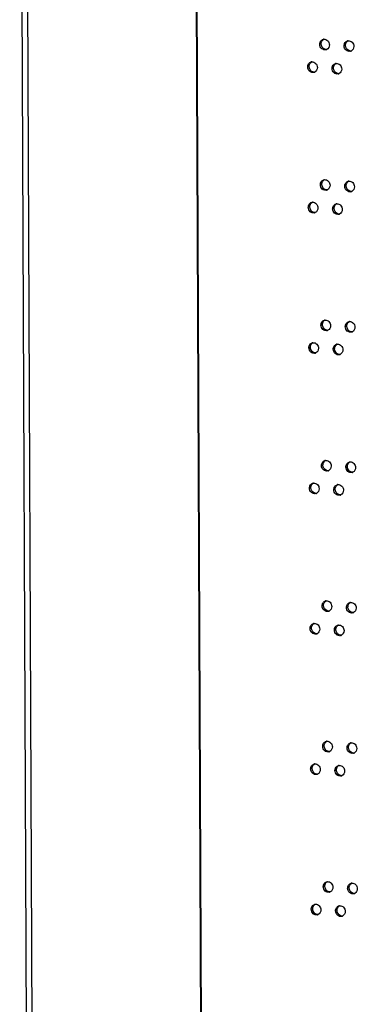
# Model space of a CAD drawing. Units: millimetres. Extents: x 0 to 420, y 0 to 297.
# Drawn here: x 94 to 98, y 260 to 269 of the extents above; entities that cross this region are included whole.
import ezdxf

# ---------------------------------------------------------------- set-up
doc = ezdxf.new("R2010")
doc.units = ezdxf.units.MM
doc.header["$LTSCALE"] = 23.1
doc.layers.get('0').update_dxf_attribs({"linetype": 'CONTINUOUS'})

msp = doc.modelspace()

# ---------------------------------------------------------------- linework, layer by layer
at = {"color": 3, "linetype": 'CONTINUOUS'}
msp.add_line((94.643871, 228.09957), (94.446179, 275.397312), dxfattribs=at)
at = {"color": 9, "linetype": 'CONTINUOUS'}
for p, q in [((94.49625, 275.388084), (94.693942, 228.090341)), ((96.061039, 275.320916), (96.258731, 228.023174)), ((96.067184, 275.320581), (96.264877, 228.022839)), ((97.229719, 269.266382), (97.243167, 269.270016)), ((97.455767, 269.252268), (97.469093, 269.25591)), ((97.117795, 269.056776), (97.131305, 269.060406)), ((97.343584, 269.042593), (97.356971, 269.04623)), ((97.235154, 267.9661), (97.248602, 267.969734)), ((97.461202, 267.951987), (97.474527, 267.955628)), ((97.12323, 267.756495), (97.13674, 267.760125)), ((97.349019, 267.742311), (97.362406, 267.745949)), ((97.240589, 266.665819), (97.254037, 266.669452)), ((97.466637, 266.651705), (97.479962, 266.655347)), ((97.128665, 266.456213), (97.142175, 266.459843)), ((97.354454, 266.442029), (97.367841, 266.445667)), ((97.246024, 265.365537), (97.259472, 265.369171)), ((97.472072, 265.351424), (97.485397, 265.355065)), ((97.1341, 265.155932), (97.14761, 265.159562)), ((97.359889, 265.141748), (97.373276, 265.145386)), ((97.251458, 264.065255), (97.264907, 264.068889)), ((97.477507, 264.051142), (97.490832, 264.054783)), ((97.139535, 263.85565), (97.153045, 263.85928)), ((97.365324, 263.841466), (97.378711, 263.845104)), ((97.256893, 262.764974), (97.270342, 262.768608)), ((97.482942, 262.75086), (97.496267, 262.754502)), ((97.144969, 262.555368), (97.158479, 262.558998)), ((97.370759, 262.541185), (97.384145, 262.544822)), ((97.262328, 261.464692), (97.275777, 261.468326)), ((97.488377, 261.450579), (97.501702, 261.45422)), ((97.150404, 261.255087), (97.163914, 261.258717)), ((97.376193, 261.240903), (97.38958, 261.244541))]:
    msp.add_line(p, q, dxfattribs=at)
at = {"color": 3, "linetype": 'CONTINUOUS'}
for centre, radius, start, end in [((97.271688, 269.273596), 0.039609, 95.7501993, 105.1331022), ((97.497855, 269.259336), 0.039781, 96.0875095, 105.2976865), ((97.277319, 269.253088), 0.039124, 285.153529, 296.1859937), ((97.503455, 269.239175), 0.039294, 285.3187732, 296.2621702), ((97.159705, 269.064064), 0.039523, 95.5398265, 105.0517543), ((97.385613, 269.049733), 0.039695, 95.922631, 105.2150561), ((97.165351, 269.043381), 0.039038, 285.0718979, 296.10613), ((97.391228, 269.029399), 0.039209, 285.2357979, 296.2253667), ((97.277123, 267.973314), 0.039609, 95.7501992, 105.1331022), ((97.50329, 267.959054), 0.039781, 96.0875095, 105.2976865), ((97.282754, 267.952807), 0.039124, 285.153529, 296.1859937), ((97.50889, 267.938893), 0.039294, 285.3187732, 296.2621702), ((97.165139, 267.763782), 0.039523, 95.5398265, 105.0517543), ((97.391048, 267.749452), 0.039695, 95.922631, 105.2150561), ((97.170786, 267.7431), 0.039038, 285.0718979, 296.10613), ((97.396663, 267.729118), 0.039209, 285.2357979, 296.2253667), ((97.282558, 266.673033), 0.039609, 95.7501993, 105.1331022), ((97.508725, 266.658773), 0.039781, 96.0875095, 105.2976865), ((97.288189, 266.652525), 0.039124, 285.153529, 296.1859937), ((97.514325, 266.638612), 0.039294, 285.3187732, 296.2621702), ((97.170574, 266.4635), 0.039523, 95.5398265, 105.0517543), ((97.396483, 266.44917), 0.039695, 95.922631, 105.2150561), ((97.176221, 266.442818), 0.039038, 285.0718979, 296.10613), ((97.402098, 266.428836), 0.039209, 285.2357979, 296.2253667), ((97.287993, 265.372751), 0.039609, 95.7501993, 105.1331022), ((97.51416, 265.358491), 0.039781, 96.0875095, 105.2976865), ((97.293623, 265.352243), 0.039124, 285.153529, 296.1859937), ((97.51976, 265.33833), 0.039294, 285.3187732, 296.2621702), ((97.176009, 265.163219), 0.039523, 95.5398265, 105.0517543), ((97.401917, 265.148889), 0.039695, 95.922631, 105.2150561), ((97.181656, 265.142537), 0.039038, 285.0718979, 296.10613), ((97.407533, 265.128555), 0.039209, 285.2357979, 296.2253667), ((97.293427, 264.07247), 0.039609, 95.7501993, 105.1331022), ((97.519595, 264.058209), 0.039781, 96.0875095, 105.2976865), ((97.299058, 264.051962), 0.039124, 285.153529, 296.1859937), ((97.525194, 264.038049), 0.039294, 285.3187732, 296.2621702), ((97.181444, 263.862937), 0.039523, 95.5398265, 105.0517543), ((97.18709, 263.842255), 0.039038, 285.0718979, 296.10613), ((97.407352, 263.848607), 0.039695, 95.922631, 105.2150561), ((97.412968, 263.828273), 0.039209, 285.2357979, 296.2253667), ((97.298862, 262.772188), 0.039609, 95.7501992, 105.1331022), ((97.52503, 262.757928), 0.039781, 96.0875095, 105.2976865), ((97.304493, 262.75168), 0.039124, 285.153529, 296.1859937), ((97.530629, 262.737767), 0.039294, 285.3187732, 296.2621702), ((97.186879, 262.562656), 0.039523, 95.5398265, 105.0517543), ((97.412787, 262.548325), 0.039695, 95.922631, 105.2150561), ((97.192525, 262.541974), 0.039038, 285.0718979, 296.10613), ((97.418403, 262.527991), 0.039209, 285.2357979, 296.2253667), ((97.304297, 261.471907), 0.039609, 95.7501993, 105.1331022), ((97.530465, 261.457646), 0.039781, 96.0875095, 105.2976865), ((97.309928, 261.451399), 0.039124, 285.153529, 296.1859937), ((97.536064, 261.437485), 0.039294, 285.3187732, 296.2621702), ((97.192314, 261.262374), 0.039523, 95.5398265, 105.0517543), ((97.418222, 261.248044), 0.039695, 95.922631, 105.2150561), ((97.19796, 261.241692), 0.039038, 285.0718979, 296.10613), ((97.423837, 261.22771), 0.039209, 285.2357979, 296.2253667)]:
    msp.add_arc(centre, radius, start, end, dxfattribs=at)
for points, knots in [([(97.229719, 269.266382), (97.229677, 269.276476), (97.235069, 269.296687), (97.25227, 269.309374), (97.261348, 269.311831)], [0, 0, 0, 0, 0.51769826, 1, 1, 1, 1]), ([(97.26772, 269.313005), (97.28044, 269.314288), (97.308818, 269.302474), (97.319123, 269.274621), (97.319181, 269.260775)], [0, 0, 0, 0, 0.48008239, 1, 1, 1, 1]), ([(97.455767, 269.252268), (97.455725, 269.262347), (97.461123, 269.282538), (97.478289, 269.295225), (97.48736, 269.297708)], [0, 0, 0, 0, 0.51731743, 1, 1, 1, 1]), ([(97.493637, 269.298893), (97.506401, 269.300256), (97.534964, 269.288561), (97.545376, 269.260602), (97.545434, 269.246718)], [0, 0, 0, 0, 0.48040385, 1, 1, 1, 1]), ([(97.287546, 269.215325), (97.274389, 269.211759), (97.241736, 269.221123), (97.229781, 269.251456), (97.229719, 269.266382)], [0, 0, 0, 0, 0.47734155, 1, 1, 1, 1]), ([(97.513836, 269.201277), (97.500649, 269.197663), (97.467883, 269.206919), (97.45583, 269.237322), (97.455767, 269.252268)], [0, 0, 0, 0, 0.47775946, 1, 1, 1, 1]), ([(97.117795, 269.056776), (97.117753, 269.066878), (97.123142, 269.087098), (97.14036, 269.099787), (97.149441, 269.10223)], [0, 0, 0, 0, 0.51789041, 1, 1, 1, 1]), ([(97.155889, 269.103402), (97.168585, 269.104635), (97.196852, 269.092753), (97.207097, 269.064964), (97.207154, 269.051142)], [0, 0, 0, 0, 0.47993425, 1, 1, 1, 1]), ([(97.381517, 269.089217), (97.39426, 269.090541), (97.422732, 269.078786), (97.433091, 269.050879), (97.433149, 269.037014)], [0, 0, 0, 0, 0.48024211, 1, 1, 1, 1]), ([(97.175502, 269.005687), (97.16236, 269.002145), (97.129764, 269.011563), (97.117858, 269.041861), (97.117795, 269.056776)], [0, 0, 0, 0, 0.47713101, 1, 1, 1, 1]), ([(97.343584, 269.042593), (97.343542, 269.052679), (97.348937, 269.07288), (97.366121, 269.085567), (97.375195, 269.088037)], [0, 0, 0, 0, 0.51750726, 1, 1, 1, 1]), ([(97.401532, 268.991568), (97.38836, 268.987978), (97.355651, 268.997289), (97.343647, 269.027657), (97.343584, 269.042593)], [0, 0, 0, 0, 0.47755104, 1, 1, 1, 1]), ([(97.235154, 267.9661), (97.235112, 267.976194), (97.240504, 267.996405), (97.257705, 268.009093), (97.266783, 268.011549)], [0, 0, 0, 0, 0.51769826, 1, 1, 1, 1]), ([(97.273154, 268.012724), (97.285875, 268.014007), (97.314253, 268.002193), (97.324558, 267.97434), (97.324616, 267.960494)], [0, 0, 0, 0, 0.48008239, 1, 1, 1, 1]), ([(97.461202, 267.951987), (97.46116, 267.962066), (97.466558, 267.982256), (97.483724, 267.994943), (97.492795, 267.997426)], [0, 0, 0, 0, 0.51731743, 1, 1, 1, 1]), ([(97.499072, 267.998611), (97.511836, 267.999975), (97.540399, 267.988279), (97.550811, 267.96032), (97.550869, 267.946436)], [0, 0, 0, 0, 0.48040385, 1, 1, 1, 1]), ([(97.292981, 267.915043), (97.279824, 267.911478), (97.247171, 267.920842), (97.235216, 267.951175), (97.235154, 267.9661)], [0, 0, 0, 0, 0.47734155, 1, 1, 1, 1]), ([(97.519271, 267.900995), (97.506084, 267.897381), (97.473318, 267.906637), (97.461265, 267.937041), (97.461202, 267.951987)], [0, 0, 0, 0, 0.47775946, 1, 1, 1, 1]), ([(97.12323, 267.756495), (97.123188, 267.766596), (97.128576, 267.786817), (97.145795, 267.799505), (97.154876, 267.801949)], [0, 0, 0, 0, 0.51789041, 1, 1, 1, 1]), ([(97.180937, 267.705405), (97.167795, 267.701864), (97.135199, 267.711282), (97.123292, 267.74158), (97.12323, 267.756495)], [0, 0, 0, 0, 0.47713101, 1, 1, 1, 1]), ([(97.161324, 267.80312), (97.17402, 267.804353), (97.202286, 267.792472), (97.212532, 267.764682), (97.212589, 267.750861)], [0, 0, 0, 0, 0.47993425, 1, 1, 1, 1]), ([(97.349019, 267.742311), (97.348977, 267.752398), (97.354372, 267.772599), (97.371556, 267.785286), (97.38063, 267.787755)], [0, 0, 0, 0, 0.51750726, 1, 1, 1, 1]), ([(97.406967, 267.691287), (97.393795, 267.687697), (97.361086, 267.697007), (97.349082, 267.727375), (97.349019, 267.742311)], [0, 0, 0, 0, 0.47755104, 1, 1, 1, 1]), ([(97.386952, 267.788935), (97.399694, 267.790259), (97.428167, 267.778505), (97.438526, 267.750598), (97.438584, 267.736733)], [0, 0, 0, 0, 0.48024211, 1, 1, 1, 1]), ([(97.240589, 266.665819), (97.240546, 266.675913), (97.245938, 266.696124), (97.26314, 266.708811), (97.272217, 266.711268)], [0, 0, 0, 0, 0.51769826, 1, 1, 1, 1]), ([(97.298416, 266.614761), (97.285259, 266.611196), (97.252606, 266.62056), (97.240651, 266.650893), (97.240589, 266.665819)], [0, 0, 0, 0, 0.47734155, 1, 1, 1, 1]), ([(97.278589, 266.712442), (97.29131, 266.713725), (97.319688, 266.701911), (97.329993, 266.674058), (97.330051, 266.660212)], [0, 0, 0, 0, 0.48008239, 1, 1, 1, 1]), ([(97.466637, 266.651705), (97.466595, 266.661784), (97.471993, 266.681975), (97.489159, 266.694662), (97.498229, 266.697144)], [0, 0, 0, 0, 0.51731743, 1, 1, 1, 1]), ([(97.524706, 266.600714), (97.511519, 266.597099), (97.478753, 266.606356), (97.4667, 266.636759), (97.466637, 266.651705)], [0, 0, 0, 0, 0.47775946, 1, 1, 1, 1]), ([(97.504506, 266.69833), (97.517271, 266.699693), (97.545834, 266.687998), (97.556246, 266.660039), (97.556304, 266.646155)], [0, 0, 0, 0, 0.48040385, 1, 1, 1, 1]), ([(97.128665, 266.456213), (97.128623, 266.466315), (97.134011, 266.486535), (97.15123, 266.499223), (97.160311, 266.501667)], [0, 0, 0, 0, 0.51789041, 1, 1, 1, 1]), ([(97.186372, 266.405123), (97.17323, 266.401582), (97.140634, 266.411), (97.128727, 266.441298), (97.128665, 266.456213)], [0, 0, 0, 0, 0.47713101, 1, 1, 1, 1]), ([(97.166759, 266.502838), (97.179454, 266.504072), (97.207721, 266.49219), (97.217966, 266.464401), (97.218024, 266.450579)], [0, 0, 0, 0, 0.47993425, 1, 1, 1, 1]), ([(97.354454, 266.442029), (97.354412, 266.452116), (97.359807, 266.472317), (97.376991, 266.485004), (97.386065, 266.487474)], [0, 0, 0, 0, 0.51750726, 1, 1, 1, 1]), ([(97.392387, 266.488653), (97.405129, 266.489977), (97.433602, 266.478223), (97.443961, 266.450316), (97.444019, 266.436451)], [0, 0, 0, 0, 0.48024211, 1, 1, 1, 1]), ([(97.412402, 266.391005), (97.39923, 266.387415), (97.36652, 266.396726), (97.354516, 266.427094), (97.354454, 266.442029)], [0, 0, 0, 0, 0.47755104, 1, 1, 1, 1]), ([(97.246024, 265.365537), (97.245981, 265.375631), (97.251373, 265.395842), (97.268575, 265.40853), (97.277652, 265.410986)], [0, 0, 0, 0, 0.51769826, 1, 1, 1, 1]), ([(97.303851, 265.31448), (97.290694, 265.310914), (97.258041, 265.320279), (97.246086, 265.350612), (97.246024, 265.365537)], [0, 0, 0, 0, 0.47734155, 1, 1, 1, 1]), ([(97.284024, 265.412161), (97.296745, 265.413444), (97.325123, 265.401629), (97.335428, 265.373776), (97.335486, 265.359931)], [0, 0, 0, 0, 0.48008239, 1, 1, 1, 1]), ([(97.472072, 265.351424), (97.47203, 265.361503), (97.477428, 265.381693), (97.494594, 265.39438), (97.503664, 265.396863)], [0, 0, 0, 0, 0.51731743, 1, 1, 1, 1]), ([(97.530141, 265.300432), (97.516954, 265.296818), (97.484187, 265.306074), (97.472134, 265.336477), (97.472072, 265.351424)], [0, 0, 0, 0, 0.47775946, 1, 1, 1, 1]), ([(97.509941, 265.398048), (97.522705, 265.399411), (97.551269, 265.387716), (97.561681, 265.359757), (97.561739, 265.345873)], [0, 0, 0, 0, 0.48040385, 1, 1, 1, 1]), ([(97.1341, 265.155932), (97.134058, 265.166033), (97.139446, 265.186254), (97.156665, 265.198942), (97.165746, 265.201386)], [0, 0, 0, 0, 0.51789041, 1, 1, 1, 1]), ([(97.172194, 265.202557), (97.184889, 265.20379), (97.213156, 265.191909), (97.223401, 265.164119), (97.223459, 265.150298)], [0, 0, 0, 0, 0.47993425, 1, 1, 1, 1]), ([(97.359889, 265.141748), (97.359847, 265.151834), (97.365242, 265.172035), (97.382426, 265.184723), (97.3915, 265.187192)], [0, 0, 0, 0, 0.51750726, 1, 1, 1, 1]), ([(97.397822, 265.188372), (97.410564, 265.189696), (97.439037, 265.177942), (97.449396, 265.150035), (97.449454, 265.136169)], [0, 0, 0, 0, 0.48024211, 1, 1, 1, 1]), ([(97.191807, 265.104842), (97.178665, 265.101301), (97.146068, 265.110718), (97.134162, 265.141017), (97.1341, 265.155932)], [0, 0, 0, 0, 0.47713101, 1, 1, 1, 1]), ([(97.417837, 265.090723), (97.404665, 265.087134), (97.371955, 265.096444), (97.359951, 265.126812), (97.359889, 265.141748)], [0, 0, 0, 0, 0.47755104, 1, 1, 1, 1]), ([(97.251458, 264.065255), (97.251416, 264.075349), (97.256808, 264.09556), (97.27401, 264.108248), (97.283087, 264.110705)], [0, 0, 0, 0, 0.51769826, 1, 1, 1, 1]), ([(97.289459, 264.111879), (97.302179, 264.113162), (97.330558, 264.101348), (97.340863, 264.073495), (97.340921, 264.059649)], [0, 0, 0, 0, 0.48008239, 1, 1, 1, 1]), ([(97.477507, 264.051142), (97.477465, 264.061221), (97.482863, 264.081412), (97.500029, 264.094099), (97.509099, 264.096581)], [0, 0, 0, 0, 0.51731743, 1, 1, 1, 1]), ([(97.515376, 264.097767), (97.52814, 264.09913), (97.556704, 264.087435), (97.567116, 264.059475), (97.567174, 264.045591)], [0, 0, 0, 0, 0.48040385, 1, 1, 1, 1]), ([(97.309286, 264.014198), (97.296129, 264.010633), (97.263476, 264.019997), (97.251521, 264.05033), (97.251458, 264.065255)], [0, 0, 0, 0, 0.47734155, 1, 1, 1, 1]), ([(97.535576, 264.00015), (97.522389, 263.996536), (97.489622, 264.005793), (97.477569, 264.036196), (97.477507, 264.051142)], [0, 0, 0, 0, 0.47775946, 1, 1, 1, 1]), ([(97.139535, 263.85565), (97.139492, 263.865751), (97.144881, 263.885972), (97.1621, 263.89866), (97.17118, 263.901104)], [0, 0, 0, 0, 0.51789041, 1, 1, 1, 1]), ([(97.177629, 263.902275), (97.190324, 263.903509), (97.218591, 263.891627), (97.228836, 263.863838), (97.228894, 263.850016)], [0, 0, 0, 0, 0.47993425, 1, 1, 1, 1]), ([(97.197242, 263.80456), (97.1841, 263.801019), (97.151503, 263.810437), (97.139597, 263.840735), (97.139535, 263.85565)], [0, 0, 0, 0, 0.47713101, 1, 1, 1, 1]), ([(97.365324, 263.841466), (97.365282, 263.851553), (97.370677, 263.871754), (97.387861, 263.884441), (97.396935, 263.886911)], [0, 0, 0, 0, 0.51750726, 1, 1, 1, 1]), ([(97.423272, 263.790442), (97.4101, 263.786852), (97.37739, 263.796163), (97.365386, 263.826531), (97.365324, 263.841466)], [0, 0, 0, 0, 0.47755104, 1, 1, 1, 1]), ([(97.403256, 263.88809), (97.415999, 263.889414), (97.444471, 263.87766), (97.454831, 263.849753), (97.454888, 263.835888)], [0, 0, 0, 0, 0.48024211, 1, 1, 1, 1]), ([(97.256893, 262.764974), (97.256851, 262.775068), (97.262243, 262.795279), (97.279445, 262.807966), (97.288522, 262.810423)], [0, 0, 0, 0, 0.51769826, 1, 1, 1, 1]), ([(97.294894, 262.811597), (97.307614, 262.81288), (97.335992, 262.801066), (97.346298, 262.773213), (97.346355, 262.759368)], [0, 0, 0, 0, 0.48008239, 1, 1, 1, 1]), ([(97.520811, 262.797485), (97.533575, 262.798848), (97.562138, 262.787153), (97.57255, 262.759194), (97.572608, 262.74531)], [0, 0, 0, 0, 0.48040385, 1, 1, 1, 1]), ([(97.31472, 262.713917), (97.301564, 262.710351), (97.268911, 262.719715), (97.256956, 262.750048), (97.256893, 262.764974)], [0, 0, 0, 0, 0.47734155, 1, 1, 1, 1]), ([(97.482942, 262.75086), (97.4829, 262.760939), (97.488298, 262.78113), (97.505463, 262.793817), (97.514534, 262.7963)], [0, 0, 0, 0, 0.51731743, 1, 1, 1, 1]), ([(97.54101, 262.699869), (97.527823, 262.696255), (97.495057, 262.705511), (97.483004, 262.735914), (97.482942, 262.75086)], [0, 0, 0, 0, 0.47775946, 1, 1, 1, 1]), ([(97.144969, 262.555368), (97.144927, 262.56547), (97.150316, 262.58569), (97.167535, 262.598379), (97.176615, 262.600822)], [0, 0, 0, 0, 0.51789041, 1, 1, 1, 1]), ([(97.202676, 262.504279), (97.189535, 262.500738), (97.156938, 262.510155), (97.145032, 262.540453), (97.144969, 262.555368)], [0, 0, 0, 0, 0.47713101, 1, 1, 1, 1]), ([(97.183063, 262.601994), (97.195759, 262.603227), (97.224026, 262.591345), (97.234271, 262.563556), (97.234329, 262.549734)], [0, 0, 0, 0, 0.47993425, 1, 1, 1, 1]), ([(97.370759, 262.541185), (97.370716, 262.551271), (97.376111, 262.571472), (97.393295, 262.584159), (97.402369, 262.586629)], [0, 0, 0, 0, 0.51750726, 1, 1, 1, 1]), ([(97.428706, 262.49016), (97.415534, 262.486571), (97.382825, 262.495881), (97.370821, 262.526249), (97.370759, 262.541185)], [0, 0, 0, 0, 0.47755104, 1, 1, 1, 1]), ([(97.408691, 262.587809), (97.421434, 262.589133), (97.449906, 262.577379), (97.460265, 262.549471), (97.460323, 262.535606)], [0, 0, 0, 0, 0.48024211, 1, 1, 1, 1]), ([(97.262328, 261.464692), (97.262286, 261.474786), (97.267678, 261.494997), (97.284879, 261.507685), (97.293957, 261.510142)], [0, 0, 0, 0, 0.51769826, 1, 1, 1, 1]), ([(97.320155, 261.413635), (97.306998, 261.41007), (97.274346, 261.419434), (97.26239, 261.449767), (97.262328, 261.464692)], [0, 0, 0, 0, 0.47734155, 1, 1, 1, 1]), ([(97.300329, 261.511316), (97.313049, 261.512599), (97.341427, 261.500785), (97.351732, 261.472932), (97.35179, 261.459086)], [0, 0, 0, 0, 0.48008239, 1, 1, 1, 1]), ([(97.488377, 261.450579), (97.488334, 261.460658), (97.493732, 261.480849), (97.510898, 261.493535), (97.519969, 261.496018)], [0, 0, 0, 0, 0.51731743, 1, 1, 1, 1]), ([(97.546445, 261.399587), (97.533258, 261.395973), (97.500492, 261.405229), (97.488439, 261.435633), (97.488377, 261.450579)], [0, 0, 0, 0, 0.47775946, 1, 1, 1, 1]), ([(97.526246, 261.497203), (97.53901, 261.498567), (97.567573, 261.486871), (97.577985, 261.458912), (97.578043, 261.445028)], [0, 0, 0, 0, 0.48040385, 1, 1, 1, 1]), ([(97.150404, 261.255087), (97.150362, 261.265188), (97.155751, 261.285409), (97.17297, 261.298097), (97.18205, 261.300541)], [0, 0, 0, 0, 0.51789041, 1, 1, 1, 1]), ([(97.208111, 261.203997), (97.194969, 261.200456), (97.162373, 261.209874), (97.150467, 261.240172), (97.150404, 261.255087)], [0, 0, 0, 0, 0.47713101, 1, 1, 1, 1]), ([(97.188498, 261.301712), (97.201194, 261.302946), (97.229461, 261.291064), (97.239706, 261.263274), (97.239764, 261.249453)], [0, 0, 0, 0, 0.47993425, 1, 1, 1, 1]), ([(97.376193, 261.240903), (97.376151, 261.25099), (97.381546, 261.271191), (97.39873, 261.283878), (97.407804, 261.286348)], [0, 0, 0, 0, 0.51750726, 1, 1, 1, 1]), ([(97.414126, 261.287527), (97.426869, 261.288851), (97.455341, 261.277097), (97.4657, 261.24919), (97.465758, 261.235325)], [0, 0, 0, 0, 0.48024211, 1, 1, 1, 1]), ([(97.434141, 261.189879), (97.420969, 261.186289), (97.38826, 261.195599), (97.376256, 261.225967), (97.376193, 261.240903)], [0, 0, 0, 0, 0.47755104, 1, 1, 1, 1])]:
    msp.add_open_spline(points, degree=3, knots=knots, dxfattribs=at)
at = {"color": 7, "linetype": 'CONTINUOUS'}
for points in [[(97.243167, 269.270016), (97.243119, 269.281548), (97.24715, 269.293903), (97.254673, 269.302644)], [(97.254673, 269.302644), (97.258272, 269.306826), (97.262785, 269.310374), (97.267736, 269.312809)], [(97.469093, 269.25591), (97.469044, 269.267447), (97.473091, 269.279807), (97.480624, 269.288545)], [(97.480624, 269.288545), (97.484233, 269.292731), (97.488757, 269.296281), (97.493718, 269.298718)], [(97.275815, 269.220325), (97.257273, 269.227324), (97.24325, 269.250197), (97.243167, 269.270016)], [(97.292198, 269.217614), (97.286667, 269.217388), (97.280993, 269.21837), (97.275815, 269.220325)], [(97.501814, 269.20624), (97.483256, 269.213218), (97.469176, 269.236083), (97.469093, 269.25591)], [(97.518235, 269.203538), (97.512692, 269.20331), (97.507007, 269.204287), (97.501814, 269.20624)], [(97.131305, 269.060406), (97.131257, 269.071936), (97.13528, 269.084288), (97.142797, 269.093031)], [(97.142797, 269.093031), (97.146391, 269.097211), (97.150899, 269.100758), (97.155845, 269.103192)], [(97.36849, 269.078862), (97.372094, 269.083046), (97.376612, 269.086595), (97.381568, 269.089031)], [(97.163915, 269.010706), (97.145382, 269.017716), (97.131388, 269.040592), (97.131305, 269.060406)], [(97.180279, 269.007989), (97.174754, 269.007766), (97.169087, 269.00875), (97.163915, 269.010706)], [(97.356971, 269.04623), (97.356923, 269.057765), (97.360962, 269.070122), (97.36849, 269.078862)], [(97.389656, 268.99655), (97.371106, 269.003539), (97.357054, 269.026408), (97.356971, 269.04623)], [(97.406058, 268.993843), (97.400521, 268.993617), (97.394841, 268.994596), (97.389656, 268.99655)], [(97.248602, 267.969734), (97.248554, 267.981266), (97.252585, 267.993621), (97.260107, 268.002362)], [(97.260107, 268.002362), (97.263706, 268.006544), (97.26822, 268.010092), (97.273171, 268.012527)], [(97.486059, 267.988264), (97.489668, 267.99245), (97.494192, 267.996), (97.499153, 267.998437)], [(97.28125, 267.920044), (97.262708, 267.927043), (97.248685, 267.949916), (97.248602, 267.969734)], [(97.297633, 267.917332), (97.292102, 267.917107), (97.286428, 267.918089), (97.28125, 267.920044)], [(97.474527, 267.955628), (97.474479, 267.967166), (97.478526, 267.979525), (97.486059, 267.988264)], [(97.507249, 267.905958), (97.488691, 267.912936), (97.47461, 267.935802), (97.474527, 267.955628)], [(97.52367, 267.903257), (97.518127, 267.903028), (97.512441, 267.904006), (97.507249, 267.905958)], [(97.13674, 267.760125), (97.136692, 267.771654), (97.140715, 267.784007), (97.148232, 267.792749)], [(97.16935, 267.710424), (97.150817, 267.717434), (97.136823, 267.74031), (97.13674, 267.760125)], [(97.148232, 267.792749), (97.151826, 267.796929), (97.156334, 267.800476), (97.16128, 267.80291)], [(97.362406, 267.745949), (97.362358, 267.757484), (97.366396, 267.769841), (97.373925, 267.77858)], [(97.395091, 267.696268), (97.376541, 267.703257), (97.362489, 267.726126), (97.362406, 267.745949)], [(97.373925, 267.77858), (97.377528, 267.782765), (97.382047, 267.786314), (97.387003, 267.788749)], [(97.185714, 267.707707), (97.180189, 267.707484), (97.174522, 267.708468), (97.16935, 267.710424)], [(97.411492, 267.693562), (97.405956, 267.693335), (97.400276, 267.694315), (97.395091, 267.696268)], [(97.254037, 266.669452), (97.253989, 266.680985), (97.25802, 266.693339), (97.265542, 266.702081)], [(97.286685, 266.619762), (97.268143, 266.626761), (97.25412, 266.649634), (97.254037, 266.669452)], [(97.265542, 266.702081), (97.269141, 266.706263), (97.273655, 266.709811), (97.278606, 266.712245)], [(97.479962, 266.655347), (97.479914, 266.666884), (97.483961, 266.679243), (97.491494, 266.687982)], [(97.512684, 266.605676), (97.494126, 266.612654), (97.480045, 266.63552), (97.479962, 266.655347)], [(97.491494, 266.687982), (97.495103, 266.692168), (97.499627, 266.695718), (97.504588, 266.698155)], [(97.303067, 266.61705), (97.297537, 266.616825), (97.291863, 266.617807), (97.286685, 266.619762)], [(97.529104, 266.602975), (97.523562, 266.602746), (97.517876, 266.603724), (97.512684, 266.605676)], [(97.142175, 266.459843), (97.142127, 266.471373), (97.14615, 266.483725), (97.153666, 266.492468)], [(97.174785, 266.410143), (97.156252, 266.417153), (97.142258, 266.440029), (97.142175, 266.459843)], [(97.153666, 266.492468), (97.157261, 266.496648), (97.161769, 266.500195), (97.166715, 266.502628)], [(97.367841, 266.445667), (97.367793, 266.457202), (97.371831, 266.469559), (97.379359, 266.478299)], [(97.400526, 266.395987), (97.381976, 266.402975), (97.367924, 266.425845), (97.367841, 266.445667)], [(97.379359, 266.478299), (97.382963, 266.482483), (97.387482, 266.486032), (97.392438, 266.488468)], [(97.191149, 266.407426), (97.185624, 266.407203), (97.179957, 266.408186), (97.174785, 266.410143)], [(97.416927, 266.39328), (97.411391, 266.393053), (97.405711, 266.394033), (97.400526, 266.395987)], [(97.259472, 265.369171), (97.259424, 265.380703), (97.263455, 265.393058), (97.270977, 265.401799)], [(97.292119, 265.31948), (97.273578, 265.32648), (97.259555, 265.349352), (97.259472, 265.369171)], [(97.270977, 265.401799), (97.274576, 265.405981), (97.279089, 265.409529), (97.284041, 265.411964)], [(97.485397, 265.355065), (97.485349, 265.366603), (97.489395, 265.378962), (97.496929, 265.3877)], [(97.518119, 265.305395), (97.499561, 265.312373), (97.48548, 265.335239), (97.485397, 265.355065)], [(97.496929, 265.3877), (97.500538, 265.391887), (97.505062, 265.395437), (97.510023, 265.397873)], [(97.308502, 265.316769), (97.302972, 265.316544), (97.297298, 265.317526), (97.292119, 265.31948)], [(97.534539, 265.302693), (97.528997, 265.302465), (97.523311, 265.303443), (97.518119, 265.305395)], [(97.14761, 265.159562), (97.147561, 265.171091), (97.151584, 265.183444), (97.159101, 265.192186)], [(97.159101, 265.192186), (97.162695, 265.196366), (97.167203, 265.199913), (97.17215, 265.202347)], [(97.373276, 265.145386), (97.373228, 265.15692), (97.377266, 265.169277), (97.384794, 265.178017)], [(97.384794, 265.178017), (97.388398, 265.182201), (97.392917, 265.18575), (97.397873, 265.188186)], [(97.18022, 265.109861), (97.161687, 265.116871), (97.147692, 265.139747), (97.14761, 265.159562)], [(97.196584, 265.107144), (97.191059, 265.106921), (97.185392, 265.107905), (97.18022, 265.109861)], [(97.40596, 265.095705), (97.387411, 265.102694), (97.373359, 265.125563), (97.373276, 265.145386)], [(97.422362, 265.092999), (97.416826, 265.092772), (97.411146, 265.093752), (97.40596, 265.095705)], [(97.264907, 264.068889), (97.264859, 264.080422), (97.268889, 264.092776), (97.276412, 264.101517)], [(97.276412, 264.101517), (97.280011, 264.105699), (97.284524, 264.109248), (97.289476, 264.111682)], [(97.490832, 264.054783), (97.490784, 264.066321), (97.49483, 264.07868), (97.502364, 264.087419)], [(97.502364, 264.087419), (97.505973, 264.091605), (97.510497, 264.095155), (97.515457, 264.097592)], [(97.297554, 264.019199), (97.279013, 264.026198), (97.26499, 264.049071), (97.264907, 264.068889)], [(97.313937, 264.016487), (97.308407, 264.016262), (97.302733, 264.017244), (97.297554, 264.019199)], [(97.523554, 264.005113), (97.504996, 264.012091), (97.490915, 264.034957), (97.490832, 264.054783)], [(97.539974, 264.002412), (97.534432, 264.002183), (97.528746, 264.003161), (97.523554, 264.005113)], [(97.153045, 263.85928), (97.152996, 263.87081), (97.157019, 263.883162), (97.164536, 263.891904)], [(97.164536, 263.891904), (97.16813, 263.896084), (97.172638, 263.899632), (97.177585, 263.902065)], [(97.185655, 263.809579), (97.167121, 263.816589), (97.153127, 263.839466), (97.153045, 263.85928)], [(97.202019, 263.806863), (97.196494, 263.806639), (97.190826, 263.807623), (97.185655, 263.809579)], [(97.378711, 263.845104), (97.378662, 263.856639), (97.382701, 263.868996), (97.390229, 263.877736)], [(97.411395, 263.795424), (97.392845, 263.802412), (97.378793, 263.825282), (97.378711, 263.845104)], [(97.390229, 263.877736), (97.393833, 263.88192), (97.398352, 263.885469), (97.403308, 263.887905)], [(97.427797, 263.792717), (97.42226, 263.79249), (97.416581, 263.79347), (97.411395, 263.795424)], [(97.270342, 262.768608), (97.270293, 262.78014), (97.274324, 262.792495), (97.281847, 262.801236)], [(97.281847, 262.801236), (97.285446, 262.805418), (97.289959, 262.808966), (97.29491, 262.811401)], [(97.507799, 262.787137), (97.511408, 262.791323), (97.515931, 262.794873), (97.520892, 262.79731)], [(97.302989, 262.718917), (97.284448, 262.725916), (97.270424, 262.748789), (97.270342, 262.768608)], [(97.319372, 262.716206), (97.313841, 262.715981), (97.308168, 262.716962), (97.302989, 262.718917)], [(97.496267, 262.754502), (97.496219, 262.766039), (97.500265, 262.778399), (97.507799, 262.787137)], [(97.528989, 262.704832), (97.510431, 262.71181), (97.49635, 262.734675), (97.496267, 262.754502)], [(97.545409, 262.70213), (97.539867, 262.701902), (97.534181, 262.702879), (97.528989, 262.704832)], [(97.158479, 262.558998), (97.158431, 262.570528), (97.162454, 262.58288), (97.169971, 262.591623)], [(97.191089, 262.509298), (97.172556, 262.516308), (97.158562, 262.539184), (97.158479, 262.558998)], [(97.169971, 262.591623), (97.173565, 262.595803), (97.178073, 262.59935), (97.18302, 262.601784)], [(97.384145, 262.544822), (97.384097, 262.556357), (97.388136, 262.568714), (97.395664, 262.577454)], [(97.41683, 262.495142), (97.39828, 262.502131), (97.384228, 262.525), (97.384145, 262.544822)], [(97.395664, 262.577454), (97.399268, 262.581638), (97.403786, 262.585187), (97.408743, 262.587623)], [(97.207453, 262.506581), (97.201929, 262.506358), (97.196261, 262.507342), (97.191089, 262.509298)], [(97.433232, 262.492435), (97.427695, 262.492209), (97.422016, 262.493188), (97.41683, 262.495142)], [(97.275777, 261.468326), (97.275728, 261.479858), (97.279759, 261.492213), (97.287282, 261.500954)], [(97.308424, 261.418636), (97.289882, 261.425635), (97.275859, 261.448508), (97.275777, 261.468326)], [(97.287282, 261.500954), (97.290881, 261.505136), (97.295394, 261.508684), (97.300345, 261.511119)], [(97.501702, 261.45422), (97.501654, 261.465758), (97.5057, 261.478117), (97.513233, 261.486856)], [(97.534424, 261.40455), (97.515865, 261.411528), (97.501785, 261.434394), (97.501702, 261.45422)], [(97.513233, 261.486856), (97.516842, 261.491042), (97.521366, 261.494592), (97.526327, 261.497029)], [(97.324807, 261.415924), (97.319276, 261.415699), (97.313603, 261.416681), (97.308424, 261.418636)], [(97.550844, 261.401849), (97.545302, 261.40162), (97.539616, 261.402598), (97.534424, 261.40455)], [(97.163914, 261.258717), (97.163866, 261.270246), (97.167889, 261.282599), (97.175406, 261.291341)], [(97.196524, 261.209016), (97.177991, 261.216026), (97.163997, 261.238902), (97.163914, 261.258717)], [(97.175406, 261.291341), (97.179, 261.295521), (97.183508, 261.299069), (97.188454, 261.301502)], [(97.38958, 261.244541), (97.389532, 261.256076), (97.393571, 261.268433), (97.401099, 261.277172)], [(97.401099, 261.277172), (97.404703, 261.281357), (97.409221, 261.284906), (97.414177, 261.287341)], [(97.212888, 261.2063), (97.207364, 261.206076), (97.201696, 261.20706), (97.196524, 261.209016)], [(97.422265, 261.19486), (97.403715, 261.201849), (97.389663, 261.224718), (97.38958, 261.244541)], [(97.438667, 261.192154), (97.43313, 261.191927), (97.42745, 261.192907), (97.422265, 261.19486)]]:
    msp.add_open_spline(points, degree=3, dxfattribs=at)
at = {"color": 3, "linetype": 'CONTINUOUS'}
for points in [[(97.319181, 269.260775), (97.31925, 269.244322), (97.309351, 269.225236), (97.294584, 269.21798)], [(97.545434, 269.246718), (97.545503, 269.230269), (97.535595, 269.21121), (97.520842, 269.203937)], [(97.207154, 269.051142), (97.207223, 269.034678), (97.197316, 269.015567), (97.182529, 269.008326)], [(97.433149, 269.037014), (97.433218, 269.020563), (97.423315, 269.001491), (97.408555, 268.994226)], [(97.324616, 267.960494), (97.324685, 267.94404), (97.314786, 267.924954), (97.300019, 267.917698)], [(97.550869, 267.946436), (97.550938, 267.929988), (97.54103, 267.910928), (97.526277, 267.903655)], [(97.212589, 267.750861), (97.212658, 267.734397), (97.202751, 267.715285), (97.187964, 267.708045)], [(97.438584, 267.736733), (97.438653, 267.720282), (97.42875, 267.701209), (97.41399, 267.693945)], [(97.330051, 266.660212), (97.33012, 266.643759), (97.320221, 266.624672), (97.305454, 266.617416)], [(97.556304, 266.646155), (97.556373, 266.629706), (97.546465, 266.610647), (97.531712, 266.603374)], [(97.218024, 266.450579), (97.218093, 266.434115), (97.208186, 266.415003), (97.193399, 266.407763)], [(97.444019, 266.436451), (97.444088, 266.42), (97.434185, 266.400928), (97.419425, 266.393663)], [(97.335486, 265.359931), (97.335555, 265.343477), (97.325656, 265.324391), (97.310888, 265.317135)], [(97.561739, 265.345873), (97.561807, 265.329425), (97.5519, 265.310365), (97.537147, 265.303092)], [(97.223459, 265.150298), (97.223528, 265.133834), (97.21362, 265.114722), (97.198834, 265.107482)], [(97.449454, 265.136169), (97.449522, 265.119719), (97.439619, 265.100646), (97.42486, 265.093381)], [(97.340921, 264.059649), (97.340989, 264.043196), (97.331091, 264.024109), (97.316323, 264.016853)], [(97.567174, 264.045591), (97.567242, 264.029143), (97.557334, 264.010084), (97.542581, 264.00281)], [(97.228894, 263.850016), (97.228963, 263.833552), (97.219055, 263.81444), (97.204268, 263.8072)], [(97.454888, 263.835888), (97.454957, 263.819437), (97.445054, 263.800365), (97.430294, 263.7931)], [(97.346355, 262.759368), (97.346424, 262.742914), (97.336525, 262.723828), (97.321758, 262.716572)], [(97.572608, 262.74531), (97.572677, 262.728861), (97.562769, 262.709802), (97.548016, 262.702529)], [(97.234329, 262.549734), (97.234398, 262.53327), (97.22449, 262.514159), (97.209703, 262.506918)], [(97.460323, 262.535606), (97.460392, 262.519155), (97.450489, 262.500083), (97.435729, 262.492818)], [(97.35179, 261.459086), (97.351859, 261.442632), (97.34196, 261.423546), (97.327193, 261.41629)], [(97.578043, 261.445028), (97.578112, 261.42858), (97.568204, 261.40952), (97.553451, 261.402247)], [(97.239764, 261.249453), (97.239832, 261.232989), (97.229925, 261.213877), (97.215138, 261.206637)], [(97.465758, 261.235325), (97.465827, 261.218874), (97.455924, 261.199801), (97.441164, 261.192537)]]:
    msp.add_open_spline(points, degree=3, dxfattribs=at)

doc.saveas('drawing.dxf')
